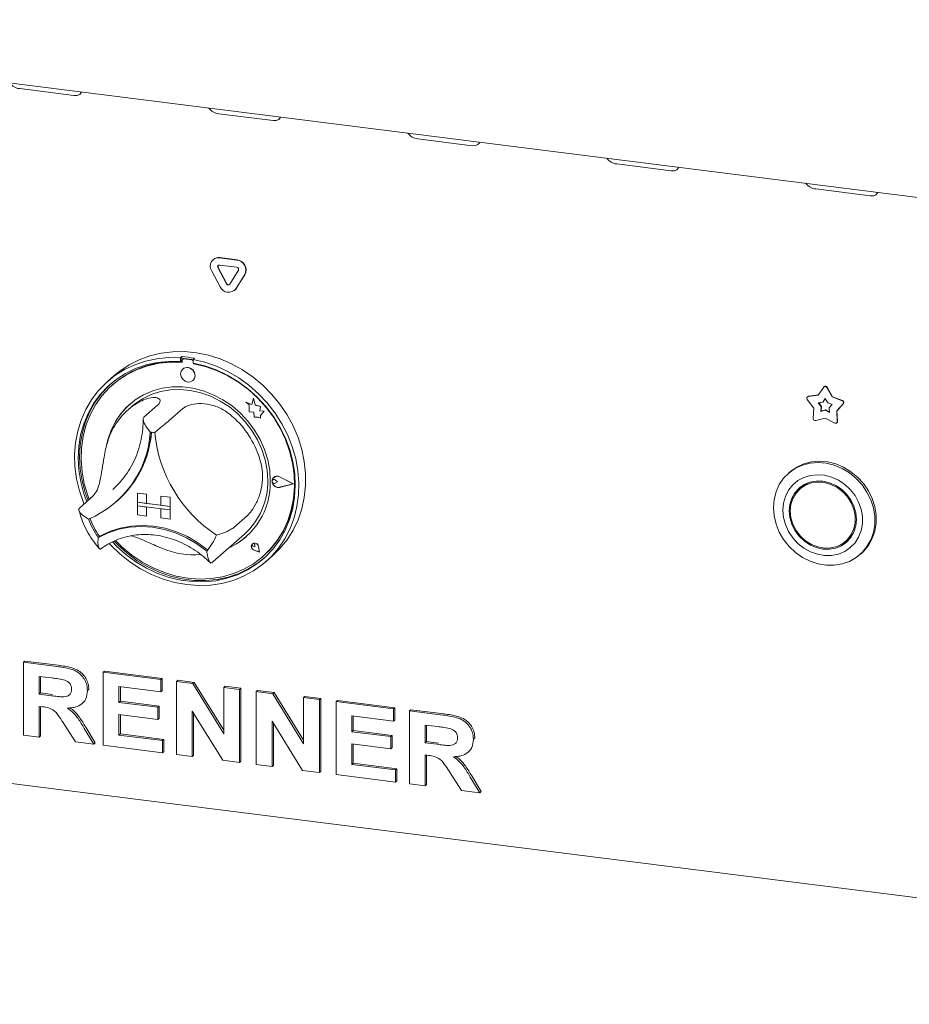
# Model space of a CAD drawing. Units: millimetres. Extents: x 5 to 415, y -14 to 292.
# Drawn here: x 288 to 311, y 83 to 108 of the extents above; entities that cross this region are included whole.
import ezdxf

# ---------------------------------------------------------------- set-up
doc = ezdxf.new("R2010")
doc.units = ezdxf.units.MM

msp = doc.modelspace()

# ---------------------------------------------------------------- linework, layer by layer
at = {"color": 7, "linetype": 'Continuous', "lineweight": 15}
for p, q in [((275.2596, 108.1074), (333.394, 100.7831)), ((288.4943, 106.325), (289.8974, 106.1483)), ((293.6391, 105.6769), (295.0422, 105.5001)), ((298.7838, 105.0287), (300.187, 104.8519)), ((303.9286, 104.3805), (305.3317, 104.2037)), ((309.0734, 103.7323), (310.4765, 103.5555)), ((293.5003, 101.912), (293.4932, 101.9057)), ((293.6585, 101.9539), (294.1079, 101.8973)), ((293.6656, 101.9602), (294.115, 101.9036)), ((293.6807, 101.2054), (293.456, 101.6259)), ((293.8427, 101.2792), (293.618, 101.6998)), ((293.8498, 101.2855), (293.6251, 101.706)), ((293.6585, 101.7654), (294.1079, 101.7088)), ((294.1484, 101.633), (293.9237, 101.269)), ((294.3175, 101.5245), (294.0928, 101.1606)), ((294.3104, 101.5183), (294.0857, 101.1543)), ((294.0486, 101.1102), (294.0557, 101.1164)), ((294.0928, 101.1606), (294.0557, 101.1164)), ((292.6836, 99.4007), (292.6483, 99.3695)), ((292.6483, 99.3695), (292.6483, 99.2751)), ((292.6836, 99.3063), (292.6483, 99.2751)), ((292.6836, 99.4007), (292.6836, 99.3063)), ((292.6953, 99.3025), (292.6953, 99.2515)), ((292.716, 99.3403), (292.709, 99.3341)), ((292.9385, 99.319), (292.742, 99.3437)), ((292.9455, 99.3252), (292.7491, 99.35)), ((293.011, 99.3595), (292.9757, 99.3283)), ((292.9757, 99.3283), (292.9757, 99.2338)), ((292.9852, 99.215), (292.9852, 99.2321)), ((292.708, 99.0807), (292.7076, 99.0804)), ((292.9852, 99.215), (292.9923, 99.2212)), ((292.9923, 99.2212), (292.9923, 99.2307)), ((290.9383, 98.9118), (290.7615, 98.7559)), ((292.9722, 98.7804), (292.9725, 98.7807)), ((290.8961, 98.6745), (290.889, 98.6683)), ((309.1348, 98.4041), (309.2781, 98.6122)), ((309.2916, 98.6256), (309.2845, 98.6194)), ((309.357, 98.6023), (309.5003, 98.358)), ((309.364, 98.6085), (309.5074, 98.3643)), ((294.3412, 98.2229), (294.3416, 98.2232)), ((294.3412, 98.2229), (294.4234, 98.1506)), ((294.4926, 98.1635), (294.3412, 98.2229)), ((294.4927, 98.1639), (294.3416, 98.2232)), ((294.5375, 98.3293), (294.4926, 98.1635)), ((294.5375, 98.3293), (294.5379, 98.3296)), ((294.5828, 98.1504), (294.5375, 98.3293)), ((294.5832, 98.1508), (294.5379, 98.3296)), ((309.0218, 98.0679), (308.8527, 98.2965)), ((308.8628, 98.3657), (308.8558, 98.3594)), ((308.8771, 98.369), (309.1348, 98.4041)), ((308.8841, 98.3753), (309.1388, 98.4099)), ((309.1367, 98.2095), (309.2529, 98.2253)), ((309.2529, 98.2253), (309.3176, 98.3192)), ((309.26, 98.2316), (309.2529, 98.2253)), ((309.26, 98.2316), (309.3188, 98.317)), ((309.3176, 98.3192), (309.3822, 98.209)), ((309.5074, 98.3643), (309.5003, 98.358)), ((309.5003, 98.358), (309.7581, 98.258)), ((309.5074, 98.3643), (309.7651, 98.2643)), ((291.3922, 98.112), (291.2861, 98.0185)), ((292.0603, 98.1457), (291.7067, 97.8339)), ((292.7151, 98.0632), (292.3615, 97.7514)), ((294.4234, 98.1506), (294.4234, 97.9706)), ((294.4234, 97.9706), (294.5485, 97.9623)), ((294.5485, 97.9623), (294.5556, 97.8402)), ((294.5828, 98.1504), (294.5832, 98.1508)), ((294.7188, 98.1126), (294.5828, 98.1504)), ((294.7192, 98.1129), (294.5832, 98.1508)), ((294.702, 98.0023), (294.7188, 98.1126)), ((294.702, 98.0023), (294.7023, 98.0026)), ((294.8139, 97.9948), (294.702, 98.0023)), ((294.7023, 98.0026), (294.7192, 98.1129)), ((294.8142, 97.9952), (294.7023, 98.0026)), ((294.7188, 98.1126), (294.7192, 98.1129)), ((294.7208, 97.8811), (294.8139, 97.9948)), ((294.7211, 97.8814), (294.8142, 97.9952)), ((294.8139, 97.9948), (294.8142, 97.9952)), ((309.0059, 97.802), (309.0218, 98.0679)), ((309.213, 98.1064), (309.1367, 98.2095)), ((309.22, 98.1127), (309.1473, 98.211)), ((309.2058, 97.9865), (309.213, 98.1064)), ((309.3176, 98.0167), (309.2058, 97.9865)), ((309.2129, 97.9928), (309.2058, 97.9865)), ((309.2129, 97.9928), (309.22, 98.1127)), ((309.3246, 98.0229), (309.2129, 97.9928)), ((309.22, 98.1127), (309.213, 98.1064)), ((309.3246, 98.0229), (309.3176, 98.0167)), ((309.4293, 97.9584), (309.3176, 98.0167)), ((309.4287, 97.9686), (309.3246, 98.0229)), ((309.3822, 98.209), (309.4984, 98.164)), ((309.4984, 98.164), (309.4222, 98.0801)), ((309.4222, 98.0801), (309.4293, 97.9584)), ((309.7824, 98.1794), (309.6133, 97.9934)), ((309.6204, 97.9996), (309.6133, 97.9934)), ((309.6133, 97.9934), (309.6292, 97.7235)), ((309.7895, 98.1856), (309.6204, 97.9996)), ((309.6204, 97.9996), (309.6363, 97.7297)), ((294.5556, 97.8402), (294.6601, 97.8332)), ((294.6601, 97.8332), (294.7208, 97.8094)), ((294.7208, 97.8811), (294.7211, 97.8814)), ((294.7208, 97.8094), (294.7208, 97.8811)), ((294.7208, 97.8094), (294.7211, 97.8098)), ((294.7211, 97.8098), (294.7211, 97.8814)), ((309.3176, 97.8141), (309.0697, 97.7473)), ((309.5654, 97.6848), (309.3176, 97.8141)), ((309.6156, 97.689), (309.6227, 97.6953)), ((295.0348, 96.216), (295.0345, 96.2157)), ((295.0594, 96.2796), (295.0591, 96.2793)), ((295.0614, 96.2773), (295.0611, 96.277)), ((295.1617, 96.163), (295.1, 96.2135)), ((295.162, 96.1633), (295.1004, 96.2138)), ((295.5619, 96.1125), (295.2122, 96.2906)), ((295.5698, 96.1115), (295.2132, 96.2931)), ((295.5702, 96.1119), (295.2136, 96.2934)), ((308.3986, 96.4166), (308.3633, 96.3854)), ((290.898, 95.9678), (290.9713, 96.0353)), ((295.1617, 96.163), (295.1, 96.128)), ((295.1617, 96.163), (295.162, 96.1633)), ((295.5619, 96.1125), (295.2122, 96.0226)), ((295.5617, 96.1127), (295.2126, 96.0229)), ((295.5698, 96.1115), (295.2132, 96.0198)), ((295.5698, 96.1115), (295.5702, 96.1119)), ((308.7293, 96.0416), (308.6586, 95.9792)), ((290.3924, 95.8002), (290.0389, 95.4884)), ((290.9903, 95.6493), (291.0222, 95.6773)), ((291.5386, 95.8735), (291.539, 95.8739)), ((291.5386, 95.8735), (291.7725, 95.8441)), ((291.5386, 95.8735), (291.5386, 95.6378)), ((291.539, 95.8739), (291.7728, 95.8444)), ((291.7725, 95.8441), (291.7728, 95.8444)), ((291.7725, 95.8441), (291.7725, 95.6084)), ((291.7728, 95.8444), (291.7728, 95.6087)), ((292.1466, 95.7969), (292.147, 95.7973)), ((292.3805, 95.7675), (292.1466, 95.7969)), ((292.1466, 95.7969), (292.1466, 95.5612)), ((292.3808, 95.7678), (292.147, 95.7973)), ((292.3805, 95.7675), (292.3808, 95.7678)), ((292.3805, 95.7675), (292.3805, 95.5318)), ((292.3808, 95.7678), (292.3808, 95.5321)), ((291.5386, 95.6378), (291.7725, 95.6084)), ((292.3805, 95.5318), (291.5386, 95.6378)), ((291.5386, 95.6378), (291.5386, 95.5436)), ((291.5386, 95.5436), (291.7725, 95.5141)), ((291.5386, 95.3079), (291.5386, 95.5436)), ((291.5386, 95.5436), (292.3805, 95.4375)), ((291.7725, 95.6084), (291.7728, 95.6087)), ((291.7725, 95.2784), (291.7725, 95.5141)), ((292.1466, 95.5616), (291.7728, 95.6087)), ((291.7728, 95.2787), (291.7728, 95.5141)), ((292.3805, 95.5318), (292.1466, 95.5612)), ((292.3805, 95.4375), (292.1466, 95.467)), ((292.1466, 95.2313), (292.1466, 95.467)), ((292.3805, 95.5318), (292.3808, 95.5321)), ((292.3805, 95.5318), (292.3805, 95.4375)), ((292.3805, 95.4375), (292.3808, 95.4378)), ((292.3805, 95.2018), (292.3805, 95.4375)), ((292.3808, 95.5321), (292.3808, 95.4378)), ((292.3808, 95.2021), (292.3808, 95.4378)), ((291.5386, 95.3079), (291.7725, 95.2784)), ((291.7725, 95.2784), (291.7728, 95.2787)), ((292.3805, 95.2018), (292.1466, 95.2313)), ((292.3805, 95.2018), (292.3808, 95.2021)), ((294.383, 95.2974), (294.0294, 94.9856)), ((290.5627, 94.7563), (290.5274, 94.7251)), ((293.4893, 94.0949), (294.3025, 94.812)), ((309.8492, 94.6292), (309.9199, 94.6916)), ((294.5097, 94.5628), (294.5094, 94.5625)), ((294.5104, 94.562), (294.51, 94.5617)), ((294.5762, 94.4867), (294.5299, 94.4992)), ((294.5762, 94.4867), (294.5695, 94.5342)), ((294.5765, 94.487), (294.5699, 94.5345)), ((294.5762, 94.4867), (294.5765, 94.487)), ((294.6954, 94.3515), (294.6679, 94.4937)), ((294.6966, 94.3502), (294.6688, 94.4937)), ((294.697, 94.3505), (294.6692, 94.494)), ((294.6966, 94.3502), (294.5576, 94.3957)), ((294.6954, 94.3515), (294.5578, 94.3966)), ((294.6953, 94.352), (294.5582, 94.3969)), ((294.6966, 94.3502), (294.697, 94.3505)), ((294.7915, 94.2433), (294.7986, 94.2495)), ((294.8624, 94.1059), (295.0392, 94.2618)), ((310.2153, 94.2854), (310.2506, 94.3166)), ((293.4622, 94.0715), (293.4882, 94.0952)), ((288.5901, 91.5028), (288.6254, 91.534)), ((288.5901, 89.6172), (288.5901, 91.5028)), ((288.5901, 91.5028), (289.4502, 91.3944)), ((288.6254, 91.534), (289.4855, 91.4256)), ((289.322, 91.0963), (288.9978, 91.1371)), ((288.9978, 91.1371), (288.9978, 90.6778)), ((289.0332, 91.1327), (289.0332, 90.709)), ((290.6528, 91.2429), (290.6882, 91.2741)), ((290.6528, 89.3573), (290.6528, 91.2429)), ((290.6528, 91.2429), (292.1399, 91.0555)), ((290.6882, 91.2741), (292.1752, 91.0867)), ((292.1399, 90.7413), (291.0605, 90.8773)), ((291.0605, 90.8773), (291.0605, 90.4663)), ((291.0959, 90.8728), (291.0959, 90.4975)), ((292.1399, 91.0555), (292.1752, 91.0867)), ((292.1399, 91.0555), (292.1399, 90.7413)), ((292.1752, 91.0867), (292.1752, 90.7725)), ((292.5476, 91.0042), (292.583, 91.0354)), ((292.5476, 89.1186), (292.5476, 91.0042)), ((292.5476, 91.0042), (292.9726, 90.9506)), ((292.583, 91.0354), (293.008, 90.9818)), ((292.9726, 90.9506), (293.008, 90.9818)), ((292.9726, 90.9506), (293.7708, 89.6568)), ((293.008, 90.9818), (293.7708, 89.7453)), ((293.7708, 90.8501), (293.8062, 90.8812)), ((293.7708, 89.6568), (293.7708, 90.8501)), ((293.7708, 90.8501), (294.1786, 90.7987)), ((293.8062, 90.8812), (294.2139, 90.8299)), ((288.9978, 90.6778), (289.0332, 90.709)), ((288.9978, 90.6778), (289.3051, 90.6391)), ((289.0332, 90.709), (289.3405, 90.6703)), ((290.2451, 90.7719), (290.2804, 90.8031)), ((290.2804, 90.8031), (290.2769, 90.7863)), ((292.1399, 90.7413), (292.1752, 90.7725)), ((294.1786, 90.7987), (294.2139, 90.8299)), ((294.1786, 90.7987), (294.1786, 88.9131)), ((294.2139, 90.8299), (294.2139, 88.9443)), ((294.6103, 90.7443), (294.6457, 90.7755)), ((294.6103, 88.8587), (294.6103, 90.7443)), ((294.6103, 90.7443), (295.0353, 90.6908)), ((294.6457, 90.7755), (295.0707, 90.7219)), ((295.0353, 90.6908), (295.0707, 90.7219)), ((295.0353, 90.6908), (295.8336, 89.3969)), ((295.0707, 90.7219), (295.8336, 89.4854)), ((295.8336, 90.5902), (295.8689, 90.6214)), ((295.8336, 89.3969), (295.8336, 90.5902)), ((295.8336, 90.5902), (296.2413, 90.5388)), ((295.8689, 90.6214), (296.2767, 90.57)), ((289.0837, 90.3527), (288.9978, 90.3635)), ((288.9978, 90.3635), (288.9978, 89.5658)), ((289.0332, 90.3591), (289.0332, 89.597)), ((290.1097, 90.4363), (290.1451, 90.4675)), ((291.0605, 90.4663), (291.0959, 90.4975)), ((291.0605, 90.4663), (292.0679, 90.3394)), ((291.0959, 90.4975), (292.1033, 90.3706)), ((292.0679, 90.3394), (292.1033, 90.3706)), ((292.0679, 90.3394), (292.0679, 90.0251)), ((292.1033, 90.3706), (292.1033, 90.0563)), ((296.2413, 90.5388), (296.2767, 90.57)), ((296.2413, 90.5388), (296.2413, 88.6532)), ((296.2767, 90.57), (296.2767, 88.6844)), ((296.673, 90.4844), (296.7084, 90.5156)), ((296.673, 88.5988), (296.673, 90.4844)), ((296.673, 90.4844), (298.1601, 90.2971)), ((296.7084, 90.5156), (298.1955, 90.3282)), ((298.1601, 90.2971), (298.1955, 90.3282)), ((298.1955, 90.3282), (298.1955, 90.014)), ((292.0679, 90.0251), (291.0605, 90.152)), ((291.0605, 90.152), (291.0605, 89.6202)), ((291.0959, 90.1476), (291.0959, 89.6514)), ((293.7416, 88.9681), (292.9554, 90.2419)), ((292.9554, 90.2419), (292.9554, 89.0672)), ((292.9907, 90.1846), (292.9907, 89.0984)), ((298.1601, 89.9828), (297.0808, 90.1188)), ((297.0808, 90.1188), (297.0808, 89.7078)), ((297.1161, 90.1143), (297.1161, 89.739)), ((298.1601, 90.2971), (298.1601, 89.9828)), ((298.5678, 90.2457), (298.6032, 90.2769)), ((298.5678, 88.3601), (298.5678, 90.2457)), ((298.5678, 90.2457), (299.4279, 90.1373)), ((298.6032, 90.2769), (299.4633, 90.1685)), ((275.1185, 90.0232), (333.5351, 82.6634)), ((289.9329, 89.448), (289.6466, 89.9048)), ((290.2006, 89.8231), (290.4483, 89.4187)), ((292.0679, 90.0251), (292.1033, 90.0563)), ((295.8043, 88.7082), (295.0181, 89.982)), ((295.0181, 89.982), (295.0181, 88.8073)), ((295.0534, 89.9248), (295.0534, 88.8385)), ((298.1601, 89.9828), (298.1955, 90.014)), ((299.2998, 89.8392), (298.9756, 89.8801)), ((298.9756, 89.8801), (298.9756, 89.4207)), ((299.0109, 89.8756), (299.0109, 89.4519)), ((288.9978, 89.5658), (288.5901, 89.6172)), ((288.9978, 89.5658), (289.0332, 89.597)), ((290.1652, 89.7919), (290.413, 89.3875)), ((291.0605, 89.6202), (291.0959, 89.6514)), ((291.0605, 89.6202), (292.1878, 89.4782)), ((291.0959, 89.6514), (292.2232, 89.5093)), ((297.0808, 89.7078), (297.1161, 89.739)), ((297.0808, 89.7078), (298.0881, 89.5809)), ((297.1161, 89.739), (298.1235, 89.6121)), ((298.0881, 89.5809), (298.1235, 89.6121)), ((298.0881, 89.5809), (298.0881, 89.2666)), ((298.1235, 89.6121), (298.1235, 89.2978)), ((290.413, 89.3875), (289.9329, 89.448)), ((290.413, 89.3875), (290.4483, 89.4187)), ((292.1878, 89.1639), (290.6528, 89.3573)), ((292.1878, 89.4782), (292.2232, 89.5093)), ((292.1878, 89.4782), (292.1878, 89.1639)), ((292.2232, 89.5093), (292.2232, 89.1951)), ((298.0881, 89.2666), (297.0808, 89.3935)), ((297.0808, 89.3935), (297.0808, 88.8617)), ((297.1161, 89.3891), (297.1161, 88.8929)), ((298.9756, 89.4207), (299.0109, 89.4519)), ((298.9756, 89.4207), (299.2829, 89.382)), ((299.0109, 89.4519), (299.3183, 89.4132)), ((300.2228, 89.5148), (300.2582, 89.546)), ((300.2582, 89.546), (300.2547, 89.5292)), ((292.1878, 89.1639), (292.2232, 89.1951)), ((292.9554, 89.0672), (292.5476, 89.1186)), ((292.9554, 89.0672), (292.9907, 89.0984)), ((298.0881, 89.2666), (298.1235, 89.2978)), ((299.0614, 89.0957), (298.9756, 89.1065)), ((298.9756, 89.1065), (298.9756, 88.3087)), ((299.0109, 89.102), (299.0109, 88.3399)), ((300.0875, 89.1792), (300.1228, 89.2104)), ((294.1786, 88.9131), (293.7416, 88.9681)), ((294.1786, 88.9131), (294.2139, 88.9443)), ((295.0181, 88.8073), (294.6103, 88.8587)), ((295.0181, 88.8073), (295.0534, 88.8385)), ((297.0808, 88.8617), (297.1161, 88.8929)), ((297.0808, 88.8617), (298.2081, 88.7197)), ((297.1161, 88.8929), (298.2434, 88.7509)), ((296.2413, 88.6532), (295.8043, 88.7082)), ((296.2413, 88.6532), (296.2767, 88.6844)), ((298.2081, 88.4054), (296.673, 88.5988)), ((298.2081, 88.7197), (298.2434, 88.7509)), ((298.2081, 88.7197), (298.2081, 88.4054)), ((298.2434, 88.7509), (298.2434, 88.4366)), ((299.9106, 88.1909), (299.6243, 88.6478)), ((300.1783, 88.566), (300.4261, 88.1616)), ((298.2081, 88.4054), (298.2434, 88.4366)), ((298.9756, 88.3087), (298.5678, 88.3601)), ((298.9756, 88.3087), (299.0109, 88.3399)), ((300.143, 88.5348), (300.3907, 88.1304)), ((300.3907, 88.1304), (299.9106, 88.1909)), ((300.3907, 88.1304), (300.4261, 88.1616))]:
    msp.add_line(p, q, dxfattribs=at)
at = {"color": 7, "linetype": 'Continuous', "lineweight": 15, "flags": 128}
for points in [[(289.8974, 106.1483), (289.9835, 106.1496), (290.0498, 106.1758), (290.0862, 106.223), (290.0901, 106.2389)], [(295.0422, 105.5001), (295.1283, 105.5014), (295.1946, 105.5276), (295.2309, 105.5748), (295.2349, 105.5907)], [(300.187, 104.8519), (300.2731, 104.8532), (300.3394, 104.8794), (300.3757, 104.9266), (300.3796, 104.9425)], [(305.3317, 104.2037), (305.4179, 104.205), (305.4841, 104.2313), (305.5205, 104.2785), (305.5244, 104.2944)], [(310.4765, 103.5555), (310.5626, 103.5568), (310.6289, 103.5831), (310.6653, 103.6303), (310.6692, 103.6462)], [(290.9383, 98.9118), (291.0792, 99.0269), (291.322, 99.1884), (291.5836, 99.3205), (291.8612, 99.4215), (292.1516, 99.4905), (292.4514, 99.5265), (292.7574, 99.5293), (293.0659, 99.4987), (293.3736, 99.4351), (293.6769, 99.3393), (293.9725, 99.2122), (294.2568, 99.0554), (294.5268, 98.8707), (294.7794, 98.66), (295.0117, 98.4259), (295.2211, 98.1709), (295.4052, 97.898), (295.5619, 97.6102), (295.6894, 97.3108), (295.7864, 97.0033), (295.8516, 96.691), (295.8844, 96.3775), (295.8844, 96.0664), (295.8516, 95.7612), (295.7864, 95.4653), (295.6894, 95.1822), (295.5619, 94.9149), (295.4052, 94.6666), (295.2211, 94.4401), (295.0392, 94.2618)], [(290.1562, 95.5919), (290.1417, 95.6275), (290.0368, 95.933), (289.9632, 96.2441), (289.9218, 96.5572), (289.9131, 96.869), (289.9371, 97.1758), (289.9937, 97.4742), (290.0822, 97.7607), (290.2015, 98.0323), (290.3503, 98.2857), (290.5269, 98.5182), (290.7294, 98.7271), (290.9555, 98.91), (291.2025, 99.0648), (291.4677, 99.1899), (291.7481, 99.2838), (292.0406, 99.3454), (292.3418, 99.3741), (292.6483, 99.3695)], [(292.6483, 99.2751), (292.3467, 99.2788), (292.0507, 99.2491), (291.7635, 99.1865), (291.4885, 99.0917), (291.2291, 98.9658), (290.9882, 98.8103), (290.7685, 98.6269), (290.5728, 98.4178), (290.4033, 98.1856), (290.2619, 97.9328), (290.1503, 97.6624), (290.0699, 97.3776), (290.0215, 97.0818), (290.0057, 96.7784), (290.0228, 96.4709), (290.0724, 96.1629), (290.1541, 95.858), (290.2274, 95.6546)], [(292.6953, 99.2515), (292.3927, 99.2566), (292.0957, 99.2277), (291.8076, 99.1651), (291.5322, 99.0696), (291.2726, 98.9422), (291.0321, 98.7846), (290.8136, 98.5988), (290.6197, 98.3868), (290.4529, 98.1514), (290.315, 97.8953), (290.2079, 97.6218), (290.1327, 97.3341), (290.0905, 97.0357), (290.0817, 96.7302), (290.1065, 96.4215), (290.1645, 96.1131), (290.255, 95.8089), (290.2914, 95.7111)], [(292.9757, 99.3283), (293.2821, 99.2556), (293.5833, 99.1511), (293.8758, 99.0157), (294.1562, 98.8512), (294.4214, 98.6593), (294.6684, 98.4422), (294.8945, 98.2023), (295.097, 97.9424), (295.2736, 97.6654), (295.4225, 97.3745), (295.5418, 97.0729), (295.6302, 96.764), (295.6868, 96.4514), (295.7108, 96.1385), (295.7021, 95.829), (295.6607, 95.5262), (295.5872, 95.2337), (295.4822, 94.9547), (295.347, 94.6924), (295.1832, 94.4498), (294.9925, 94.2295), (294.7773, 94.0342), (294.5397, 93.8659), (294.2827, 93.7267), (294.009, 93.618), (293.7218, 93.5411), (293.4243, 93.4969), (293.1199, 93.4859), (292.812, 93.5081), (292.5041, 93.5635), (292.1996, 93.6512), (291.9021, 93.7704), (291.6149, 93.9196), (291.3412, 94.0972), (291.0842, 94.3013), (290.8467, 94.5294), (290.8099, 94.5688)], [(290.8908, 94.6112), (290.9973, 94.502), (291.239, 94.2867), (291.4991, 94.0964), (291.7746, 93.9335), (292.0622, 93.7997), (292.3586, 93.6967), (292.6602, 93.6257), (292.9637, 93.5874), (293.2653, 93.5825), (293.5617, 93.6108), (293.8493, 93.6721), (294.1248, 93.7656), (294.3849, 93.8903), (294.6266, 94.0448), (294.8471, 94.2271), (295.0439, 94.4351), (295.2145, 94.6666), (295.357, 94.9186), (295.4698, 95.1883), (295.5515, 95.4726), (295.6011, 95.768), (295.6182, 96.0713), (295.6024, 96.3787), (295.5541, 96.6867), (295.4736, 96.9917), (295.362, 97.2902), (295.2207, 97.5786), (295.0511, 97.8536), (294.8554, 98.112), (294.6358, 98.3507), (294.3948, 98.567), (294.1354, 98.7583), (293.8604, 98.9223), (293.5733, 99.0573), (293.2772, 99.1615), (292.9757, 99.2338), (292.9757, 99.2338)], [(290.9717, 94.6446), (291.1442, 94.4756), (291.3941, 94.2692), (291.6617, 94.0894), (291.9435, 93.9384), (292.2363, 93.818), (292.5364, 93.7297), (292.8402, 93.6745), (293.1441, 93.6531), (293.4442, 93.6658), (293.737, 93.7125), (294.0188, 93.7925), (294.2864, 93.9048), (294.5363, 94.0482), (294.7657, 94.2209), (294.9716, 94.4207), (295.1516, 94.6453), (295.3035, 94.8919), (295.4255, 95.1575), (295.516, 95.4389), (295.574, 95.7326), (295.5988, 96.0352), (295.59, 96.3428), (295.5478, 96.6519), (295.4726, 96.9585), (295.3655, 97.259), (295.2276, 97.5498), (295.0608, 97.8273), (294.8669, 98.0881), (294.6484, 98.329), (294.4079, 98.5472), (294.1483, 98.74), (293.8728, 98.9049), (293.5848, 99.0401), (293.2877, 99.1439), (292.9852, 99.215), (292.9852, 99.215)], [(293.027, 98.9068), (293.0127, 98.9807), (292.9722, 99.047), (292.9115, 99.0955), (292.8399, 99.1189), (292.7683, 99.1136), (292.7076, 99.0804), (292.667, 99.0243), (292.6528, 98.9539), (292.667, 98.88), (292.7076, 98.8137), (292.7683, 98.7652), (292.8399, 98.7418), (292.9115, 98.7471), (292.9722, 98.7804), (293.0127, 98.8364), (293.027, 98.9068)], [(290.8454, 98.6964), (290.8039, 98.6581), (290.6082, 98.449), (290.4386, 98.2167), (290.2972, 97.9639), (290.1857, 97.6936), (290.1052, 97.4088), (290.0568, 97.113), (290.0411, 96.8095), (290.0581, 96.502), (290.1078, 96.1941), (290.1895, 95.8892), (290.2628, 95.6858)], [(294.973, 96.1871), (294.9562, 96.4586), (294.906, 96.7301), (294.8232, 96.9973), (294.7092, 97.2559), (294.5657, 97.5019), (294.3949, 97.7314), (294.1997, 97.9408), (293.983, 98.1268), (293.7483, 98.2864), (293.4993, 98.4172), (293.2399, 98.517), (292.9742, 98.5843), (292.7063, 98.618), (292.4406, 98.6177), (292.1812, 98.5832), (291.9322, 98.5152), (291.6975, 98.4147), (291.4808, 98.2834), (291.2855, 98.1232), (291.1148, 97.9367), (290.9713, 97.7268), (290.8573, 97.4969), (290.7745, 97.2506), (290.7496, 97.144)], [(291.3922, 98.112), (291.4638, 98.1718), (291.6699, 98.3116), (291.8955, 98.4209), (292.1366, 98.4981), (292.3894, 98.5419), (292.6497, 98.5515), (292.9133, 98.5268), (293.1758, 98.4682), (293.4328, 98.3767), (293.6803, 98.2537), (293.9141, 98.1013), (294.1304, 97.922), (294.3256, 97.7188), (294.4966, 97.4948), (294.6404, 97.254), (294.7548, 97.0001), (294.8379, 96.7374), (294.8883, 96.4701), (294.9052, 96.2028)], [(294.7986, 94.2495), (294.9787, 94.4269), (295.1587, 94.6515), (295.3106, 94.8981), (295.4326, 95.1637), (295.5231, 95.4451), (295.5811, 95.7389), (295.6058, 96.0414), (295.597, 96.3491), (295.5548, 96.6581), (295.4797, 96.9647), (295.3725, 97.2653), (295.366, 97.2809)], [(310.2506, 94.3166), (310.3049, 94.3678), (310.4315, 94.5217), (310.5294, 94.6974), (310.5962, 94.8905), (310.63, 95.0959), (310.63, 95.3084), (310.5962, 95.5223), (310.5294, 95.7322), (310.4315, 95.9326), (310.3049, 96.1184), (310.1529, 96.2847), (309.9794, 96.4272), (309.789, 96.5423), (309.5866, 96.6269), (309.3774, 96.6788), (309.1668, 96.6968), (308.9603, 96.6803), (308.7632, 96.6298), (308.5807, 96.5466), (308.4175, 96.4328), (308.3986, 96.4166)], [(307.9797, 95.5004), (307.9967, 95.71), (308.0471, 95.9099), (308.1297, 96.0949), (308.2423, 96.2603), (308.3821, 96.4017), (308.5454, 96.5154), (308.7279, 96.5986), (308.9249, 96.6491), (309.1314, 96.6656), (309.342, 96.6476), (309.5512, 96.5957), (309.7537, 96.5111), (309.9441, 96.396), (310.1175, 96.2535), (310.2695, 96.0872), (310.3961, 95.9014), (310.4941, 95.701), (310.5608, 95.4911), (310.5946, 95.2772), (310.5946, 95.0648), (310.5608, 94.8593), (310.4941, 94.6663), (310.3961, 94.4905), (310.2695, 94.3366), (310.1175, 94.2086), (309.9441, 94.1098), (309.7537, 94.0428), (309.5512, 94.0092), (309.342, 94.0099), (309.1314, 94.045), (308.9249, 94.1135), (308.7279, 94.2137), (308.5454, 94.3429), (308.3821, 94.4978), (308.2423, 94.6744), (308.1297, 94.8681), (308.0471, 95.0739), (307.9967, 95.2865), (307.9797, 95.5004)], [(295.2132, 96.0198), (295.152, 96.0183), (295.0926, 96.0431), (295.0457, 96.0897), (295.0199, 96.1496), (295.0199, 96.212), (295.0457, 96.2654), (295.0926, 96.3002), (295.152, 96.3101), (295.2132, 96.2931)], [(295.1, 96.128), (295.0814, 96.1223), (295.0612, 96.1247), (295.0425, 96.1347), (295.0282, 96.1508), (295.0204, 96.1706), (295.0204, 96.1909), (295.0282, 96.2088), (295.0425, 96.2213), (295.0612, 96.2266), (295.0814, 96.2238), (295.1, 96.2135)], [(295.2122, 96.0226), (295.1522, 96.0211), (295.0939, 96.0454), (295.048, 96.0911), (295.0227, 96.1499), (295.0227, 96.2111), (295.048, 96.2635), (295.0939, 96.2976), (295.1522, 96.3072), (295.2122, 96.2906)], [(308.225, 95.4339), (308.2415, 95.2466), (308.2906, 95.0612), (308.3706, 94.8836), (308.479, 94.7195), (308.6124, 94.5742), (308.7663, 94.4524), (308.936, 94.358), (309.1158, 94.2939), (309.3001, 94.2624), (309.4829, 94.2643), (309.6583, 94.2997), (309.8208, 94.3673), (309.965, 94.4651), (310.0864, 94.5898), (310.181, 94.7375), (310.2458, 94.9034), (310.2787, 95.0822), (310.2787, 95.2681), (310.2458, 95.4552), (310.181, 95.6374), (310.0864, 95.8089), (309.965, 95.9643), (309.8208, 96.0984), (309.6583, 96.2069), (309.4829, 96.2865), (309.3001, 96.3345), (309.1158, 96.3493), (308.936, 96.3306), (308.7663, 96.2789), (308.6124, 96.1959), (308.479, 96.0842), (308.3706, 95.9474), (308.2906, 95.79), (308.2415, 95.617), (308.225, 95.4339)], [(308.384, 95.4138), (308.4007, 95.2407), (308.4502, 95.07), (308.5306, 94.9082), (308.6388, 94.7617), (308.7706, 94.6361), (308.921, 94.5361), (309.0842, 94.4657), (309.2539, 94.4274), (309.4236, 94.4229), (309.5868, 94.4522), (309.7372, 94.5143), (309.8691, 94.6067), (309.9772, 94.726), (310.0576, 94.8674), (310.1071, 95.0257), (310.1239, 95.1946), (310.1071, 95.3678), (310.0576, 95.5385), (309.9772, 95.7002), (309.8691, 95.8467), (309.7372, 95.9724), (309.5868, 96.0724), (309.4236, 96.1428), (309.2539, 96.1811), (309.0842, 96.1856), (308.921, 96.1563), (308.7706, 96.0942), (308.6388, 96.0017), (308.5306, 95.8825), (308.4502, 95.741), (308.4007, 95.5828), (308.384, 95.4138)], [(308.412, 95.4103), (308.4293, 95.2373), (308.4803, 95.0671), (308.5629, 94.9066), (308.6739, 94.7623), (308.8086, 94.6402), (308.9615, 94.5454), (309.1264, 94.4816), (309.2966, 94.4514), (309.4649, 94.4562), (309.6247, 94.4957), (309.7692, 94.5683), (309.8927, 94.6711), (309.99, 94.7997), (310.0572, 94.949), (310.0915, 95.1129), (310.0915, 95.2846), (310.0572, 95.4571), (309.99, 95.6233), (309.8927, 95.7765), (309.7692, 95.9103), (309.6247, 96.0193), (309.4649, 96.0991), (309.2966, 96.1463), (309.1264, 96.159), (308.9615, 96.1368), (308.8086, 96.0804), (308.6739, 95.9923), (308.5629, 95.876), (308.4803, 95.7363), (308.4293, 95.5789), (308.412, 95.4103)], [(308.6752, 96.0318), (308.6013, 95.9449), (308.5395, 95.8432)], [(308.8792, 96.1428), (308.7446, 96.0547), (308.7293, 96.0416)], [(290.5274, 94.7251), (290.7819, 94.8493), (291.0533, 94.939), (291.3376, 94.9931), (291.6307, 95.0106), (291.9281, 94.9914), (292.2255, 94.9357), (292.5185, 94.8443), (292.8028, 94.7186), (293.0742, 94.5605), (293.3287, 94.3722)], [(290.5665, 94.7574), (290.82, 94.8799), (291.0901, 94.9684), (291.3729, 95.0216), (291.6642, 95.0387), (291.9599, 95.0194), (292.2556, 94.9642), (292.5469, 94.8736), (292.8297, 94.7492), (293.0998, 94.5926), (293.3533, 94.4063)], [(309.9199, 94.6916), (309.9634, 94.7334), (310.039, 94.8277)], [(290.937, 94.6308), (291.0326, 94.5332), (291.2744, 94.3179), (291.5345, 94.1276), (291.81, 93.9646), (292.0976, 93.8309), (292.3939, 93.7279), (292.6956, 93.6569), (292.999, 93.6186), (293.3007, 93.6136), (293.5971, 93.642), (293.8847, 93.7033), (294.1601, 93.7968), (294.4203, 93.9215), (294.662, 94.0759), (294.8139, 94.1965)], [(293.3533, 94.4063), (293.3548, 94.4052), (293.3558, 94.4047)], [(294.6688, 94.4937), (294.6526, 94.5331), (294.6223, 94.564), (294.5835, 94.5807), (294.5434, 94.5802), (294.5094, 94.5625), (294.4875, 94.5309), (294.482, 94.4912), (294.4937, 94.4506), (294.5206, 94.4167), (294.5576, 94.3957)], [(294.5578, 94.3966), (294.5211, 94.4174), (294.4945, 94.451), (294.4829, 94.4911), (294.4884, 94.5304), (294.51, 94.5617), (294.5438, 94.5793), (294.5835, 94.5798), (294.6218, 94.5633), (294.6518, 94.5327), (294.6679, 94.4937)], [(294.5299, 94.4992), (294.5167, 94.5057), (294.5064, 94.5165), (294.5006, 94.5302), (294.5003, 94.5443), (294.5056, 94.5568), (294.5155, 94.5655), (294.5285, 94.5692), (294.5425, 94.5671), (294.5553, 94.5597), (294.5648, 94.5481), (294.5695, 94.5342)], [(309.6993, 94.5281), (309.8079, 94.5767), (309.9034, 94.6391)]]:
    msp.add_lwpolyline(points, dxfattribs=at)
at = {"color": 7, "linetype": 'Continuous', "lineweight": 15}
for centre, radius, start, end in [((288.5303, 106.6846), 0.3614, 215.99144, 264.27276), ((293.6751, 106.0364), 0.3614, 215.99144, 264.27276), ((298.8199, 105.3883), 0.3614, 215.99144, 264.27276), ((303.9647, 104.7401), 0.3614, 215.99144, 264.27276), ((309.1095, 104.0919), 0.3614, 215.99144, 264.27276), ((293.6339, 101.7426), 0.2128, 83.35075, 213.26876), ((293.636, 101.754), 0.2083, 81.83189, 130.6709), ((294.0771, 101.6373), 0.2619, 332.97701, 83.25103), ((294.0842, 101.6435), 0.2619, 332.97701, 83.25103), ((293.6536, 101.7231), 0.0426, 83.35075, 213.26876), ((293.6645, 101.7294), 0.0458, 140.35258, 210.76789), ((294.1017, 101.6568), 0.0524, 332.97701, 83.25103), ((293.8862, 101.2977), 0.0472, 203.01498, 322.6235), ((293.8949, 101.3069), 0.0499, 205.43027, 299.70118), ((293.8981, 101.2977), 0.2362, 203.01498, 322.6235), ((292.4853, 96.8413), 2.4262, 84.86729, 130.92169), ((292.4797, 96.462), 2.9457, 79.60841, 86.03008), ((292.7359, 99.3035), 0.0407, 81.39863, 181.42061), ((292.7432, 99.3087), 0.0417, 81.84159, 130.66121), ((292.9309, 99.2654), 0.0541, 34.07432, 81.9152), ((292.9382, 99.2725), 0.0532, 45.3271, 82.11324), ((292.825, 98.9173), 0.201, 317.19891, 125.62033), ((292.4417, 96.2176), 3.0537, 59.86748, 79.61211), ((309.3144, 98.5819), 0.0472, 25.59712, 140.04137), ((309.3207, 98.5871), 0.0483, 26.29437, 127.178), ((308.8853, 98.3259), 0.0439, 100.81653, 222.03685), ((308.8892, 98.3356), 0.04, 97.27478, 131.26908), ((309.7417, 98.2099), 0.0508, 323.13883, 71.28601), ((309.7488, 98.2161), 0.0508, 323.13883, 71.28601), ((292.4472, 96.7058), 1.7521, 125.83605, 163.3313), ((292.5662, 96.7964), 1.8433, 131.7317, 166.76449), ((292.3622, 96.0312), 2.4479, 16.13147, 46.05186), ((309.059, 97.7993), 0.0531, 177.117, 281.60572), ((309.5874, 97.7205), 0.0419, 238.40337, 4.05332), ((309.5946, 97.7263), 0.0418, 312.14183, 4.71283), ((289.2575, 97.617), 2.6184, 292.84582, 356.32152), ((289.2512, 97.6579), 2.6569, 311.80201, 355.42647), ((289.2549, 97.6609), 2.6567, 311.80198, 355.35406), ((291.7025, 95.6513), 1.8055, 80.97957, 84.65892), ((295.5486, 97.7782), 3.5796, 185.50927, 236.67407), ((293.1167, 96.1404), 1.8569, 294.93137, 1.44028), ((293.088, 96.1644), 1.8176, 311.92532, 1.21038), ((295.1457, 96.1839), 0.1258, 132.04049, 178.03052), ((295.0663, 96.1769), 0.0502, 47.31877, 128.84399), ((295.1465, 96.1747), 0.1363, 60.55494, 129.72447), ((295.1816, 96.1817), 0.1618, 183.08089, 281.03454), ((292.2436, 95.9392), 2.1023, 200.47266, 215.27687), ((292.2755, 95.9674), 2.1024, 200.71416, 215.0202), ((290.5621, 94.7663), 0.0099, 212.37092, 296.05451), ((292.1711, 95.3634), 1.524, 319.42886, 337.78499), ((293.1715, 96.0965), 1.7914, 293.87085, 311.36588), ((292.9972, 96.3817), 2.1031, 248.11889, 274.57735), ((294.5837, 94.4938), 0.1002, 137.05928, 255.2265), ((294.5689, 94.4807), 0.1012, 7.59274, 125.75997), ((294.5324, 94.5316), 0.0376, 4.53341, 125.87682)]:
    msp.add_arc(centre, radius, start, end, dxfattribs=at)
for points, knots in [([(291.4214, 98.1262), (291.4821, 98.166), (291.6032, 98.2454), (291.8026, 98.3274), (291.9908, 98.3557), (292.1134, 98.3148), (292.1407, 98.2353), (292.0858, 98.1741), (292.0603, 98.1457)], [0, 0, 0, 0, 0.1437491, 0.2870244, 0.4731127, 0.6594742, 0.8415691, 1, 1, 1, 1]), ([(292.7151, 98.0632), (292.764, 98.0948), (292.8617, 98.1581), (293.1188, 98.1989), (293.4155, 98.1716), (293.6839, 98.0726), (293.8983, 97.9399), (294.0068, 97.8424), (294.0611, 97.7936)], [0, 0, 0, 0, 0.1896935, 0.3794865, 0.5662443, 0.7479067, 0.8738137, 1, 1, 1, 1]), ([(291.6866, 97.7818), (291.6863, 97.7462), (291.6849, 97.6158), (291.6619, 97.3946), (291.6067, 97.1236), (291.5228, 96.8638), (291.412, 96.6176), (291.2743, 96.3884), (291.1268, 96.1919), (291.0155, 96.0828), (290.9672, 96.0355)], [0, 0, 0, 0, 0.0524682, 0.1916276, 0.3309817, 0.4706599, 0.6107091, 0.7511526, 0.8919767, 1, 1, 1, 1]), ([(291.7067, 97.8339), (291.699, 97.823), (291.6837, 97.8014), (291.6898, 97.7414), (291.7231, 97.6566), (291.7873, 97.5535), (291.843, 97.4818), (291.8703, 97.4493), (291.8706, 97.449)], [0, 0, 0, 0, 0.1521218, 0.3036896, 0.5056023, 0.7675873, 0.997996, 1, 1, 1, 1]), ([(292.3615, 97.7514), (292.3495, 97.7411), (292.3254, 97.7205), (292.2619, 97.6693), (292.1754, 97.5996), (292.0765, 97.5171), (292.0132, 97.4603), (291.9858, 97.4347), (291.9856, 97.4345)], [0, 0, 0, 0, 0.1521218, 0.3036896, 0.5056023, 0.7675873, 0.997996, 1, 1, 1, 1]), ([(290.3924, 95.8002), (290.4288, 95.8446), (290.5015, 95.9335), (290.572, 96.1833), (290.6235, 96.4845), (290.6676, 96.7711), (290.7142, 97.013), (290.7504, 97.1426), (290.7687, 97.2084)], [0, 0, 0, 0, 0.1896893, 0.3794779, 0.5662315, 0.7478899, 0.8721041, 1, 1, 1, 1]), ([(294.7138, 96.7113), (294.7325, 96.6337), (294.7705, 96.4758), (294.7794, 96.2014), (294.7296, 95.9009), (294.6183, 95.6189), (294.4908, 95.4085), (294.4172, 95.3327), (294.383, 95.2974)], [0, 0, 0, 0, 0.1411101, 0.2870534, 0.4731341, 0.659488, 0.8415755, 1, 1, 1, 1]), ([(290.0178, 95.4594), (290.0299, 95.4129), (290.0636, 95.2831), (290.1417, 95.0745), (290.2596, 94.8398), (290.3953, 94.6257), (290.5024, 94.4999), (290.5522, 94.4412)], [0, 0, 0, 0, 0.12567743, 0.35115727, 0.57690171, 0.80291978, 1, 1, 1, 1]), ([(290.2742, 95.204), (290.2738, 95.2041), (290.2365, 95.2227), (290.1613, 95.2669), (290.0758, 95.3399), (290.0297, 95.4067), (290.0169, 95.4575), (290.0315, 95.4781), (290.0389, 95.4884)], [0, 0, 0, 0, 0.002004, 0.2324127, 0.4943977, 0.6963104, 0.8478782, 1, 1, 1, 1]), ([(294.0294, 94.9856), (294.017, 94.976), (293.9921, 94.9567), (293.922, 94.9163), (293.8227, 94.8679), (293.7025, 94.8208), (293.6196, 94.7964), (293.5823, 94.7873), (293.582, 94.7872)], [0, 0, 0, 0, 0.1521218, 0.3036896, 0.5056023, 0.7675873, 0.997996, 1, 1, 1, 1]), ([(290.5274, 94.7251), (290.5274, 94.7248), (290.521, 94.6834), (290.5137, 94.5994), (290.5218, 94.4997), (290.5445, 94.442), (290.5713, 94.4209), (290.5905, 94.4322), (290.6001, 94.4379)], [0, 0, 0, 0, 0.001961, 0.2429898, 0.5090662, 0.7083928, 0.8538927, 1, 1, 1, 1]), ([(290.5828, 94.4244), (290.6133, 94.4471), (290.7065, 94.5164), (290.8761, 94.6141), (291.0958, 94.706), (291.3287, 94.7691), (291.5709, 94.803), (291.8193, 94.8072), (292.0704, 94.7816), (292.3209, 94.7267), (292.5674, 94.6433), (292.8066, 94.5326), (293.0348, 94.3954), (293.2404, 94.2446), (293.3601, 94.1294), (293.4149, 94.0766)], [0, 0, 0, 0, 0.0399054, 0.1220892, 0.2042011, 0.2860796, 0.3676636, 0.4489401, 0.5299313, 0.610679, 0.6912314, 0.7716338, 0.8519246, 0.9321338, 1, 1, 1, 1]), ([(292.2135, 94.4302), (292.1482, 94.457), (292.0179, 94.5107), (291.7896, 94.6132), (291.5622, 94.7161), (291.4274, 94.7549), (291.3736, 94.7704)], [0, 0, 0, 0, 0.2243961, 0.4482276, 0.780063, 1, 1, 1, 1]), ([(293.3287, 94.3722), (293.3288, 94.3719), (293.3351, 94.3289), (293.3506, 94.242), (293.3783, 94.1399), (293.4092, 94.0811), (293.439, 94.0596), (293.4584, 94.0709), (293.4682, 94.0765)], [0, 0, 0, 0, 0.00196099, 0.24298977, 0.50906623, 0.70839276, 0.85389274, 1, 1, 1, 1]), ([(289.4502, 91.3944), (289.5105, 91.3861), (289.631, 91.3693), (289.8107, 91.3303), (289.9735, 91.2681), (290.0986, 91.1636), (290.1817, 91.044), (290.2364, 90.9098), (290.2422, 90.8179), (290.2451, 90.7719)], [0, 0, 0, 0, 0.1670051, 0.333955, 0.5003884, 0.6252384, 0.7501308, 0.8750163, 1, 1, 1, 1]), ([(289.4855, 91.4256), (289.5458, 91.4172), (289.6663, 91.4005), (289.846, 91.3615), (290.0088, 91.2993), (290.1339, 91.1948), (290.217, 91.0752), (290.2718, 90.941), (290.2775, 90.8491), (290.2804, 90.8031)], [0, 0, 0, 0, 0.1670051, 0.333955, 0.5003884, 0.6252384, 0.7501308, 0.8750163, 1, 1, 1, 1]), ([(289.6252, 91.0521), (289.5686, 91.0615), (289.4676, 91.0783), (289.3665, 91.0908), (289.322, 91.0963)], [0, 0, 0, 0, 0.5599293, 1, 1, 1, 1]), ([(289.8373, 90.8066), (289.8344, 90.8387), (289.8287, 90.9029), (289.7531, 91.0045), (289.6737, 91.034), (289.6252, 91.0521)], [0, 0, 0, 0, 0.28071755, 0.56063725, 1, 1, 1, 1]), ([(289.3051, 90.6391), (289.3601, 90.6328), (289.47, 90.6202), (289.6076, 90.606), (289.7156, 90.6182), (289.7852, 90.657), (289.8311, 90.7239), (289.8352, 90.779), (289.8373, 90.8066)], [0, 0, 0, 0, 0.2505894, 0.5010902, 0.6259552, 0.7506407, 0.8751976, 1, 1, 1, 1]), ([(290.2451, 90.7719), (290.2374, 90.6964), (290.2221, 90.5457), (290.0791, 90.394), (289.9045, 90.3279), (289.7878, 90.3215), (289.7294, 90.3182)], [0, 0, 0, 0, 0.2795655, 0.558464, 0.7789612, 1, 1, 1, 1]), ([(289.6466, 89.9048), (289.6058, 89.9633), (289.5244, 90.08), (289.4091, 90.2482), (289.2418, 90.3339), (289.1365, 90.3464), (289.0837, 90.3527)], [0, 0, 0, 0, 0.28090307, 0.56107648, 0.7794344, 1, 1, 1, 1]), ([(289.7294, 90.3182), (289.781, 90.2797), (289.8843, 90.2027), (290.0298, 90.0209), (290.1138, 89.8788), (290.1652, 89.7919)], [0, 0, 0, 0, 0.2799775, 0.55971378, 1, 1, 1, 1]), ([(289.7946, 90.3251), (289.8358, 90.2941), (289.9284, 90.2244), (290.0649, 90.0518), (290.1491, 89.9099), (290.2006, 89.8231)], [0, 0, 0, 0, 0.2373797, 0.5336657, 1, 1, 1, 1]), ([(299.4279, 90.1373), (299.4882, 90.129), (299.6087, 90.1123), (299.7884, 90.0732), (299.9512, 90.0111), (300.0763, 89.9065), (300.1594, 89.7869), (300.2142, 89.6528), (300.2199, 89.5608), (300.2228, 89.5148)], [0, 0, 0, 0, 0.1670051, 0.333955, 0.5003884, 0.6252384, 0.7501308, 0.8750163, 1, 1, 1, 1]), ([(299.4633, 90.1685), (299.5236, 90.1602), (299.6441, 90.1434), (299.8238, 90.1044), (299.9866, 90.0422), (300.1117, 89.9377), (300.1948, 89.8181), (300.2495, 89.6839), (300.2553, 89.592), (300.2582, 89.546)], [0, 0, 0, 0, 0.1670051, 0.333955, 0.5003884, 0.6252384, 0.7501308, 0.8750163, 1, 1, 1, 1]), ([(299.6029, 89.795), (299.5464, 89.8044), (299.4454, 89.8213), (299.3443, 89.8337), (299.2998, 89.8392)], [0, 0, 0, 0, 0.5599293, 1, 1, 1, 1]), ([(299.8151, 89.5495), (299.8122, 89.5817), (299.8065, 89.6458), (299.7308, 89.7474), (299.6514, 89.7769), (299.6029, 89.795)], [0, 0, 0, 0, 0.2807175, 0.5606372, 1, 1, 1, 1]), ([(299.2829, 89.382), (299.3378, 89.3757), (299.4477, 89.3631), (299.5853, 89.3489), (299.6933, 89.3611), (299.7629, 89.3999), (299.8088, 89.4668), (299.813, 89.5219), (299.8151, 89.5495)], [0, 0, 0, 0, 0.2505894, 0.5010902, 0.6259552, 0.7506407, 0.8751976, 1, 1, 1, 1]), ([(300.2228, 89.5148), (300.2151, 89.4393), (300.1998, 89.2886), (300.0569, 89.137), (299.8822, 89.0709), (299.7655, 89.0644), (299.7071, 89.0611)], [0, 0, 0, 0, 0.2795655, 0.558464, 0.7789612, 1, 1, 1, 1]), ([(299.6243, 88.6478), (299.5836, 88.7062), (299.5022, 88.823), (299.3868, 88.9911), (299.2195, 89.0769), (299.1143, 89.0894), (299.0614, 89.0957)], [0, 0, 0, 0, 0.28090307, 0.56107648, 0.7794344, 1, 1, 1, 1]), ([(299.7071, 89.0611), (299.7588, 89.0226), (299.8621, 88.9456), (300.0076, 88.7638), (300.0916, 88.6217), (300.143, 88.5348)], [0, 0, 0, 0, 0.2799775, 0.5597138, 1, 1, 1, 1]), ([(299.7723, 89.068), (299.8135, 89.037), (299.9061, 88.9673), (300.0426, 88.7947), (300.1268, 88.6528), (300.1783, 88.566)], [0, 0, 0, 0, 0.2373797, 0.5336657, 1, 1, 1, 1])]:
    msp.add_open_spline(points, degree=3, knots=knots, dxfattribs=at)

doc.saveas('drawing.dxf')
